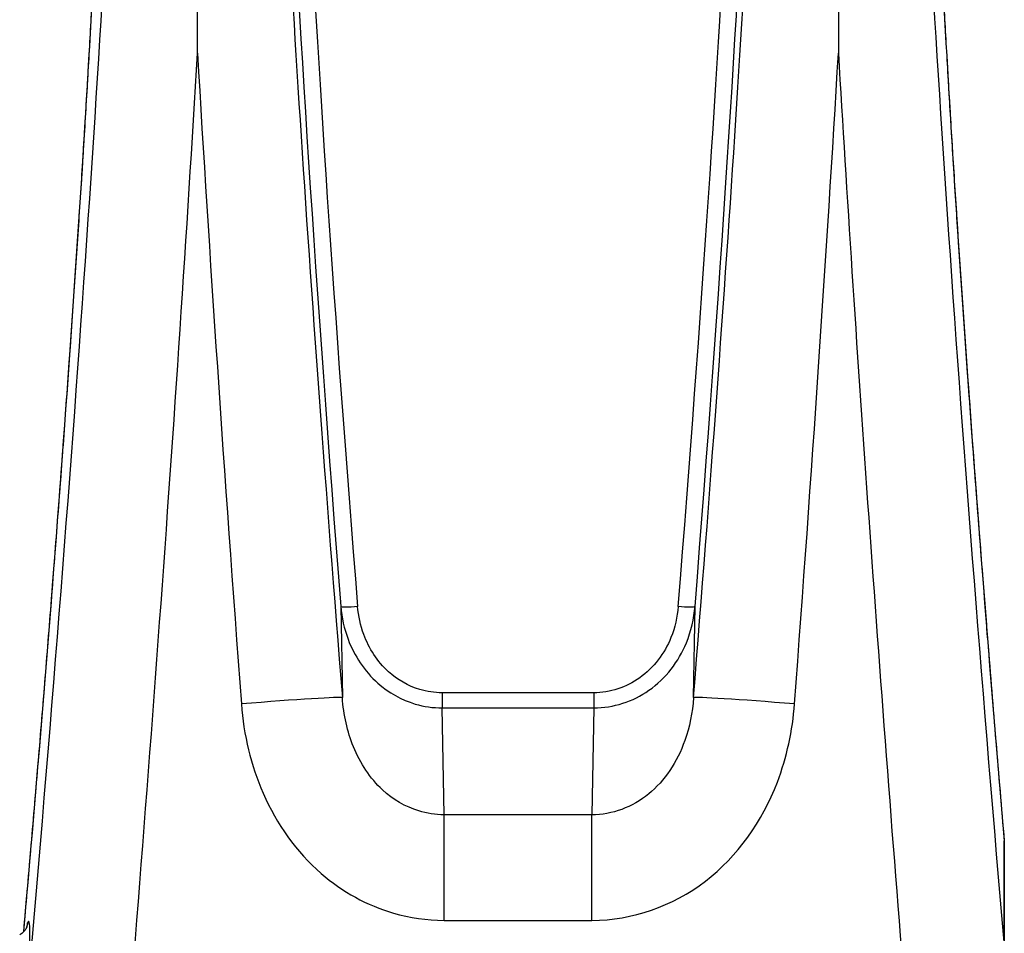
# Model space of a CAD drawing. Units: millimetres. Extents: x -4311 to 4366, y -5040 to 2425.
# Drawn here: x -1168 to -1139, y -452 to -425 of the extents above; entities that cross this region are included whole.
import ezdxf

# ---------------------------------------------------------------- set-up
doc = ezdxf.new("R2010")
doc.units = ezdxf.units.MM
doc.header["$LTSCALE"] = 45
doc.layers.add('SW_Toestellen', color=2, linetype='Continuous')

msp = doc.modelspace()

# ---------------------------------------------------------------- linework, layer by layer
at = {"layer": 'SW_Toestellen'}
for p, q in [((-1163.153, -425.891), (-1163.153, -406.116)), ((-1144.195, -406.116), (-1144.195, -425.891)), ((-1158.913, -442.246), (-1158.866, -444.947)), ((-1148.481, -444.947), (-1148.434, -442.246)), ((-1151.432, -444.803), (-1155.915, -444.803)), ((-1155.915, -444.803), (-1155.915, -445.25)), ((-1151.432, -444.803), (-1151.432, -445.25)), ((-1155.915, -445.25), (-1151.432, -445.25)), ((-1155.86, -448.412), (-1155.915, -445.25)), ((-1151.432, -445.25), (-1151.487, -448.412)), ((-1155.86, -451.533), (-1155.86, -448.412)), ((-1151.487, -448.412), (-1155.86, -448.412)), ((-1151.487, -451.533), (-1151.487, -448.412)), ((-1139.29, -449.188), (-1139.29, -452.291)), ((-1139.288, -452.332), (-1139.288, -449.229)), ((-1155.86, -451.533), (-1151.487, -451.533))]:
    msp.add_line(p, q, dxfattribs=at)
msp.add_arc((-1139.788, -449.229), 0.5, 0, 4.9167, dxfattribs=at)
for centre, major_axis, ratio, start_param, end_param in [((-1168.651, -445.671), (3.013, 36.841), 0.031088, 4.50361, 6.865459), ((-1138.697, -445.671), (-3.013, 36.841), 0.031088, 5.700911, 8.032107), ((-1157.655, -445.671), (-3.013, 36.841), 0.031088, 5.891261, 7.831783), ((-1149.693, -445.671), (3.013, 36.841), 0.031088, 4.734588, 6.67511), ((-1157.628, -445.041), (-2.772, 33.9), 0.031088, 6.142107, 7.768908), ((-1149.72, -445.041), (2.772, 33.9), 0.031088, 4.797462, 6.423709), ((-1157.13, -445), (-2.772, 33.4), 0.031547, 6.280567, 7.768832), ((-1150.218, -445), (2.772, 33.4), 0.031547, 4.797539, 6.285804), ((-1168.67, -444.959), (2.527, 30.9), 0.031088, 4.489314, 6.512438), ((-1138.678, -444.959), (-2.527, 30.9), 0.031088, 6.053933, 7.988735), ((-1165.662, -445.915), (3.012, 39.841), 0.028775, 4.348748, 5.241184), ((-1160.643, -445.915), (-3.012, 39.841), 0.028775, 1.042002, 1.548964), ((-1146.704, -445.915), (3.012, 39.841), 0.028775, 4.734221, 5.241184), ((-1141.685, -445.915), (-3.012, 39.841), 0.028775, 1.042002, 1.755552), ((-1158.415, -442.205), (-0.498, -0.039), 0.082182, 0.031288, 1.564295), ((-1148.932, -442.205), (0.498, -0.039), 0.082182, 4.71889, 6.251898), ((-1161.855, -445.191), (2.99, 0.242), 0.019591, 0.031188, 1.569208), ((-1145.492, -445.191), (-2.99, 0.242), 0.019591, 4.713977, 6.251998), ((-1139.788, -449.229), (0.498, 0.043), 0.13637, 6.251709, 6.283185), ((-1139.788, -449.229), (0.5, 0), 0.933832, 0, 0.087266), ((-1168.678, -458.061), (0.532, 6.5), 0.031088, 5.514897, 6.409357), ((-1168.678, -458.061), (0.532, 6.5), 0.031088, 0.126172, 0.24994), ((-1168.674, -451.57), (0.474, -0.158), 0.991529, 0, 0.242401)]:
    msp.add_ellipse(centre, major_axis=major_axis, ratio=ratio, start_param=start_param, end_param=end_param, dxfattribs=at)
for points, knots in [([(-1168.292, -451.872), (-1168.257, -451.475), (-1168.222, -451.075), (-1168.116, -449.863), (-1168.045, -449.045), (-1167.905, -447.402), (-1167.836, -446.577), (-1167.7, -444.926), (-1167.633, -444.1), (-1167.501, -442.452), (-1167.436, -441.629), (-1167.31, -439.994), (-1167.248, -439.181), (-1167.127, -437.57), (-1167.068, -436.772), (-1166.955, -435.195), (-1166.899, -434.416), (-1166.793, -432.884), (-1166.742, -432.13), (-1166.644, -430.651), (-1166.597, -429.927), (-1166.507, -428.512), (-1166.465, -427.822), (-1166.385, -426.48), (-1166.347, -425.828), (-1166.277, -424.567), (-1166.245, -423.958), (-1166.185, -422.786), (-1166.157, -422.223), (-1166.108, -421.148), (-1166.086, -420.635), (-1166.048, -419.663), (-1166.032, -419.203), (-1166.004, -418.341), (-1165.993, -417.938), (-1165.978, -417.191), (-1165.972, -416.847), (-1165.968, -416.221), (-1165.968, -415.939), (-1165.974, -415.44), (-1165.98, -415.223), (-1165.994, -414.891), (-1166.002, -414.764), (-1166.018, -414.581), (-1166.026, -414.514), (-1166.044, -414.392), (-1166.057, -414.344), (-1166.056, -414.345)], [-1.430726, -1.430726, -1.430726, -1.430726, -1.391101, -1.391101, -1.310859, -1.310859, -1.230635, -1.230635, -1.150438, -1.150438, -1.070274, -1.070274, -0.990151, -0.990151, -0.910074, -0.910074, -0.830048, -0.830048, -0.750077, -0.750077, -0.670164, -0.670164, -0.590313, -0.590313, -0.510527, -0.510527, -0.430811, -0.430811, -0.351173, -0.351173, -0.271627, -0.271627, -0.1922, -0.1922, -0.112946, -0.112946, -0.03397, -0.03397, 0.04449, 0.04449, 0.121852, 0.121852, 0.182843, 0.182843, 0.228587, 0.228587, 0.290066, 0.290066, 0.290066, 0.290066]), ([(-1141.289, -414.345), (-1141.289, -414.345), (-1141.295, -414.356), (-1141.31, -414.428), (-1141.328, -414.551), (-1141.351, -414.846), (-1141.359, -415.004), (-1141.372, -415.385), (-1141.376, -415.613), (-1141.38, -416.132), (-1141.379, -416.425), (-1141.372, -417.073), (-1141.365, -417.428), (-1141.347, -418.197), (-1141.335, -418.611), (-1141.306, -419.496), (-1141.288, -419.966), (-1141.247, -420.959), (-1141.224, -421.482), (-1141.173, -422.577), (-1141.144, -423.149), (-1141.082, -424.339), (-1141.049, -424.957), (-1140.977, -426.234), (-1140.938, -426.894), (-1140.856, -428.251), (-1140.813, -428.948), (-1140.722, -430.375), (-1140.674, -431.106), (-1140.574, -432.595), (-1140.522, -433.354), (-1140.414, -434.895), (-1140.358, -435.678), (-1140.243, -437.262), (-1140.184, -438.063), (-1140.062, -439.679), (-1139.999, -440.494), (-1139.885, -441.966), (-1139.833, -442.622), (-1139.701, -444.264), (-1139.621, -445.252), (-1139.457, -447.224), (-1139.374, -448.209), (-1139.29, -449.186)], [-0.290066, -0.290066, -0.290066, -0.290066, -0.261983, -0.261983, -0.172085, -0.172085, -0.101766, -0.101766, -0.026144, -0.026144, 0.051564, 0.051564, 0.130171, 0.130171, 0.209221, 0.209221, 0.28852, 0.28852, 0.367975, 0.367975, 0.447542, 0.447542, 0.527197, 0.527197, 0.606929, 0.606929, 0.686729, 0.686729, 0.766593, 0.766593, 0.846518, 0.846518, 0.9265, 0.9265, 1.006537, 1.006537, 1.086624, 1.086624, 1.150537, 1.150537, 1.246406, 1.246406, 1.342275, 1.342275, 1.342275, 1.342275]), ([(-1158.913, -442.246), (-1158.886, -442.578), (-1158.815, -442.907), (-1158.513, -443.71), (-1158.216, -444.162), (-1157.501, -444.797), (-1157.122, -445.013), (-1156.453, -445.211), (-1156.184, -445.25), (-1155.915, -445.25)], [0, 0, 0, 0, 0.0867288, 0.0867288, 0.221756, 0.221756, 0.3293433, 0.3293433, 0.3965854, 0.3965854, 0.3965854, 0.3965854]), ([(-1155.915, -444.803), (-1156.139, -444.803), (-1156.364, -444.77), (-1156.921, -444.602), (-1157.237, -444.418), (-1157.833, -443.879), (-1158.081, -443.494), (-1158.333, -442.81), (-1158.393, -442.53), (-1158.415, -442.247)], [-0.3965854, -0.3965854, -0.3965854, -0.3965854, -0.3293433, -0.3293433, -0.221756, -0.221756, -0.0867288, -0.0867288, 0, 0, 0, 0]), ([(-1151.432, -445.25), (-1150.849, -445.25), (-1150.271, -445.06), (-1149.3, -444.379), (-1148.92, -443.879), (-1148.549, -442.981), (-1148.464, -442.615), (-1148.434, -442.246)], [0, 0, 0, 0, 0.1456785, 0.1456785, 0.3000802, 0.3000802, 0.3965814, 0.3965814, 0.3965814, 0.3965814]), ([(-1148.932, -442.247), (-1148.957, -442.561), (-1149.029, -442.873), (-1149.338, -443.638), (-1149.655, -444.063), (-1150.465, -444.641), (-1150.946, -444.803), (-1151.432, -444.803)], [-0.3965814, -0.3965814, -0.3965814, -0.3965814, -0.3000802, -0.3000802, -0.1456785, -0.1456785, 0, 0, 0, 0]), ([(-1155.86, -448.412), (-1156.112, -448.411), (-1156.365, -448.373), (-1156.998, -448.178), (-1157.365, -447.963), (-1158.045, -447.335), (-1158.339, -446.894), (-1158.723, -445.948), (-1158.831, -445.453), (-1158.866, -444.947)], [-0.9286836, -0.9286836, -0.9286836, -0.9286836, -0.7773407, -0.7773407, -0.5351919, -0.5351919, -0.2540161, -0.2540161, 0, 0, 0, 0]), ([(-1148.481, -444.947), (-1148.512, -445.387), (-1148.597, -445.818), (-1148.963, -446.852), (-1149.332, -447.406), (-1150.294, -448.191), (-1150.89, -448.41), (-1151.487, -448.412)], [-0.9286829, -0.9286829, -0.9286829, -0.9286829, -0.7079401, -0.7079401, -0.3584202, -0.3584202, 0, 0, 0, 0]), ([(-1161.855, -445.132), (-1161.787, -446.045), (-1161.574, -446.947), (-1160.811, -448.689), (-1160.226, -449.51), (-1158.868, -450.689), (-1158.135, -451.093), (-1156.869, -451.461), (-1156.365, -451.533), (-1155.86, -451.533)], [0, 0, 0, 0, 0.2540161, 0.2540161, 0.5351919, 0.5351919, 0.7773407, 0.7773407, 0.9286836, 0.9286836, 0.9286836, 0.9286836]), ([(-1151.487, -451.533), (-1150.292, -451.533), (-1149.103, -451.118), (-1147.182, -449.644), (-1146.446, -448.609), (-1145.72, -446.71), (-1145.552, -445.925), (-1145.492, -445.132)], [0, 0, 0, 0, 0.3584202, 0.3584202, 0.7079401, 0.7079401, 0.9286829, 0.9286829, 0.9286829, 0.9286829]), ([(-1168.199, -451.729), (-1168.2, -451.729), (-1168.2, -451.731), (-1168.203, -451.739), (-1168.206, -451.745), (-1168.214, -451.762), (-1168.219, -451.774), (-1168.239, -451.807), (-1168.253, -451.828), (-1168.3, -451.881), (-1168.33, -451.911), (-1168.388, -451.949), (-1168.399, -451.956), (-1168.411, -451.962)], [-0.4894463, -0.4894463, -0.4894463, -0.4894463, -0.4682497, -0.4682497, -0.4470531, -0.4470531, -0.4258566, -0.4258566, -0.40466, -0.40466, -0.3870785, -0.3870785, -0.3834635, -0.3834635, -0.3834635, -0.3834635])]:
    msp.add_open_spline(points, degree=3, knots=knots, dxfattribs=at)

doc.saveas('drawing.dxf')
